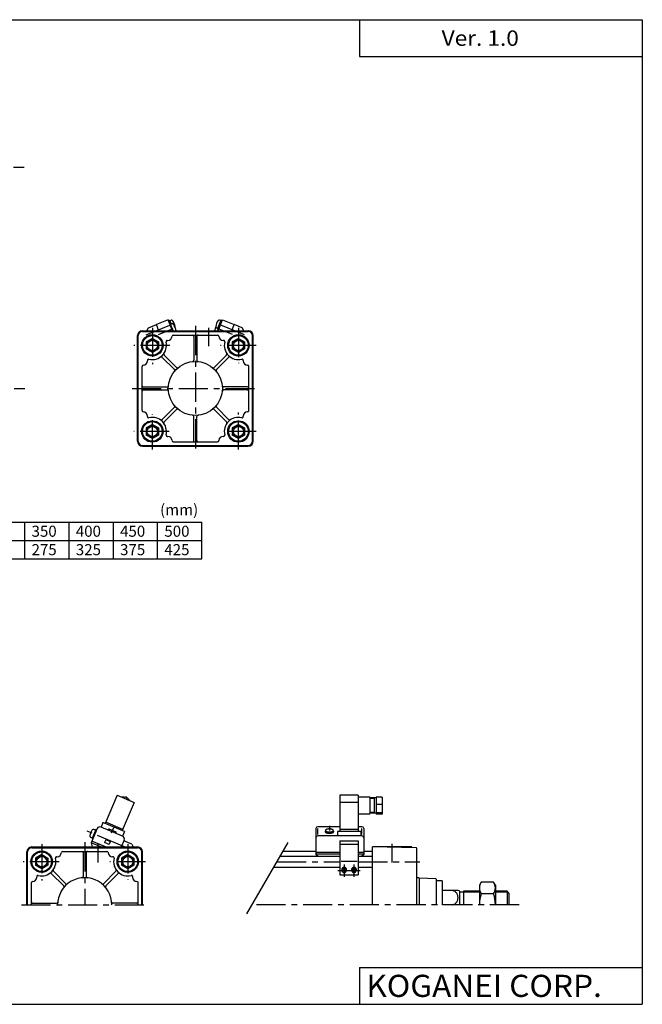
# Model space of a CAD drawing. Extents: x -564 to 574, y -400 to 400.
# Drawn here: x 68 to 574, y -400 to 400 of the extents above; entities that cross this region are included whole.
import ezdxf

# ---------------------------------------------------------------- set-up
doc = ezdxf.new("R2010")
doc.units = 0
doc.header["$LTSCALE"] = 18.983333
doc.linetypes.add('CENTER', pattern=[2, 1.25, -0.25, 0.25, -0.25])
doc.styles.add('MONOTXT', font='monotxt')

msp = doc.modelspace()

# ---------------------------------------------------------------- linework, layer by layer
at = {"color": 7}
for p, q in [((-564.5, 400.5), (574.5, 400.5)), ((344.5, 400.5), (344.5, 370.5)), ((574.5, 400.5), (574.5, -400.5)), ((344.5, 370.5), (574.5, 370.5)), ((168, 147.5), (254, 147.5)), ((168, 146.9), (254, 146.9)), ((181, 147.5), (181, 146.9)), ((241, 147.5), (241, 146.9)), ((164, 57.5), (164, 143.5)), ((164.6, 57.5), (164.6, 143.5)), ((176, 141.27), (171, 138.39)), ((171, 138.39), (171, 132.61)), ((176, 141.27), (181, 138.39)), ((181, 138.39), (181, 132.61)), ((188.13, 139.5), (188.5, 139.5)), ((193, 143.9), (229, 143.9)), ((209.75, 142.9), (209.75, 123.39)), ((212.25, 142.9), (212.25, 123.39)), ((233.87, 139.5), (233.5, 139.5)), ((246, 141.27), (241, 138.39)), ((241, 138.39), (241, 132.61)), ((246, 141.27), (251, 138.39)), ((251, 138.39), (251, 132.61)), ((257.4, 57.5), (257.4, 143.5)), ((258, 57.5), (258, 143.5)), ((176, 129.73), (171, 132.61)), ((181, 132.61), (176, 129.73)), ((246, 129.73), (241, 132.61)), ((251, 132.61), (246, 129.73)), ((172, 123.37), (172, 123)), ((193.93, 115.8), (183.81, 125.92)), ((195.7, 117.57), (185.58, 127.69)), ((226.3, 117.57), (236.42, 127.69)), ((228.07, 115.8), (238.19, 125.92)), ((250, 123.37), (250, 123)), ((167.6, 82.5), (167.6, 118.5)), ((254.4, 82.5), (254.4, 118.5)), ((168.6, 101.75), (188.11, 101.75)), ((168.6, 99.25), (188.11, 99.25)), ((253.4, 101.75), (233.89, 101.75)), ((253.4, 99.25), (233.89, 99.25)), ((193.93, 85.2), (183.81, 75.08)), ((195.7, 83.43), (185.58, 73.31)), ((226.3, 83.43), (236.42, 73.31)), ((228.07, 85.2), (238.19, 75.08)), ((172, 77.63), (172, 78)), ((209.75, 58.1), (209.75, 77.61)), ((212.25, 58.1), (212.25, 77.61)), ((250, 77.63), (250, 78)), ((176, 71.27), (171, 68.39)), ((171, 68.39), (171, 62.61)), ((176, 71.27), (181, 68.39)), ((181, 68.39), (181, 62.61)), ((246, 71.27), (241, 68.39)), ((241, 68.39), (241, 62.61)), ((246, 71.27), (251, 68.39)), ((251, 68.39), (251, 62.61)), ((176, 59.73), (171, 62.61)), ((181, 62.61), (176, 59.73)), ((188.13, 61.5), (188.5, 61.5)), ((193, 57.1), (229, 57.1)), ((233.87, 61.5), (233.5, 61.5)), ((246, 59.73), (241, 62.61)), ((251, 62.61), (246, 59.73)), ((168, 54.1), (254, 54.1)), ((168, 53.5), (254, 53.5)), ((181, 54.1), (181, 53.5)), ((241, 54.1), (241, 53.5)), ((-251.72, -8.14), (216.28, -8.14)), ((72.28, -38.14), (72.28, -8.14)), ((108.28, -38.14), (108.28, -8.14)), ((144.28, -38.14), (144.28, -8.14)), ((180.28, -38.14), (180.28, -8.14)), ((216.28, -38.14), (216.28, -8.14)), ((-251.72, -23.14), (216.28, -23.14)), ((-251.72, -38.14), (216.28, -38.14)), ((74, -319.5), (74, -276.5)), ((74.6, -319.5), (74.6, -276.5)), ((78, -272.5), (164, -272.5)), ((78, -273.1), (164, -273.1)), ((86, -278.73), (81, -281.61)), ((86, -278.73), (91, -281.61)), ((91, -272.5), (91, -273.1)), ((103, -276.1), (139, -276.1)), ((119.75, -277.1), (119.75, -296.61)), ((122.25, -277.1), (122.25, -296.61)), ((151, -272.5), (151, -273.1)), ((156, -278.73), (151, -281.61)), ((156, -278.73), (161, -281.61)), ((167.4, -319.5), (167.4, -276.5)), ((168, -319.5), (168, -276.5)), ((280.05, -280), (328.5, -280)), ((282.36, -276), (309, -276)), ((343.5, -280), (355, -280)), ((348, -276), (355, -276)), ((355, -319.5), (355, -272.5)), ((387, -272.5), (355, -272.5)), ((390.51, -273.12), (355, -272.5)), ((387, -273.06), (387, -272.5)), ((391, -319.5), (391, -273.62)), ((81, -281.61), (81, -287.39)), ((86, -290.27), (81, -287.39)), ((91, -287.39), (86, -290.27)), ((91, -281.61), (91, -287.39)), ((98.13, -280.5), (98.5, -280.5)), ((143.87, -280.5), (143.5, -280.5)), ((151, -281.61), (151, -287.39)), ((156, -290.27), (151, -287.39)), ((161, -287.39), (156, -290.27)), ((161, -281.61), (161, -287.39)), ((103.93, -304.2), (93.81, -294.08)), ((105.7, -302.43), (95.58, -292.31)), ((136.3, -302.43), (146.42, -292.31)), ((138.07, -304.2), (148.19, -294.08)), ((274.85, -289), (328.5, -289)), ((343.5, -289), (355, -289)), ((77.6, -319.5), (77.6, -301.5)), ((82, -296.63), (82, -297)), ((160, -296.63), (160, -297)), ((164.4, -319.5), (164.4, -301.5)), ((392.5, -297.5), (391, -297.5)), ((393, -298), (393, -319.5)), ((406.52, -298.47), (393, -298)), ((407, -319.5), (407, -298.97)), ((411.5, -300), (407, -300)), ((412, -319.5), (412, -300.5)), ((424.63, -308), (412, -308)), ((426, -308.5), (424.63, -308)), ((426, -319.5), (426, -308.5)), ((429, -309.32), (426, -309.32)), ((429, -308.5), (429, -319.5)), ((442, -308.5), (429, -308.5)), ((464.5, -308.5), (455, -308.5)), ((464.5, -308.5), (464.5, -319.5)), ((466, -310), (464.5, -308.5)), ((466, -310), (466, -319.5)), ((78.6, -318.25), (98.11, -318.25)), ((163.4, -318.25), (143.89, -318.25)), ((419.74, -319.5), (412, -319.5)), ((344.5, -370.5), (574.5, -370.5)), ((344.5, -370.5), (344.5, -400.5)), ((-564.5, -400.5), (574.5, -400.5))]:
    msp.add_line(p, q, dxfattribs=at)
at = {"color": 2, "linetype": 'CENTER'}
for p, q in [((-202.8, 280.5), (71.88, 280.5)), ((176, 149.87), (176, 120.14)), ((211, 151.36), (211, 49.52)), ((222, 134.8), (222, 149.95)), ((246, 149.69), (246, 120.96)), ((190.22, 135.5), (161.01, 135.5)), ((260.56, 135.5), (231.31, 135.5)), ((-202.24, 100.5), (72.43, 100.5)), ((159.47, 100.5), (261.47, 100.5)), ((246, 50.76), (246, 80.91)), ((176, 50.9), (176, 79.58)), ((189.81, 65.5), (161.01, 65.5)), ((260.56, 65.5), (232.13, 65.5)), ((86, -270.13), (86, -299.86)), ((121, -268.64), (121, -319.5)), ((132, -285.2), (132, -270.05)), ((156, -270.31), (156, -299.04)), ((371, -285.2), (371, -270.05)), ((100.22, -284.5), (71.01, -284.5)), ((170.56, -284.5), (141.31, -284.5)), ((277.45, -284.5), (328.5, -284.5)), ((343.5, -284.5), (393.52, -284.5)), ((69.47, -319.5), (171.47, -319.5)), ((474.24, -319.5), (257.24, -319.5))]:
    msp.add_line(p, q, dxfattribs=at)
at = {"color": 6, "linetype": 'CENTER'}
for p, q in [((170.92, 144.23), (191.71, 152.63)), ((251.08, 144.23), (230.29, 152.63)), ((180.92, 144.5), (193.02, 149.39)), ((241.08, 144.5), (228.98, 149.39)), ((320, -255.24), (320, -259.07)), ((153.32, -272.5), (123.09, -259.67)), ((144.29, -257.07), (142.46, -261.36)), ((332, -286.74), (332, -296.74)), ((340, -286.74), (340, -296.74)), ((327, -291.74), (345, -291.74))]:
    msp.add_line(p, q, dxfattribs=at)
at = {"color": 4}
for p, q in [((172.89, 149.88), (179.38, 152.5)), ((188.93, 156.36), (179.38, 152.5)), ((181.4, 147.5), (179.38, 152.5)), ((192.51, 147.5), (188.93, 156.36)), ((189.19, 155.71), (190.12, 156.09)), ((191.3, 153.17), (190.12, 156.09)), ((190.27, 155.72), (191.31, 156.14)), ((190.42, 152.65), (190.78, 152.79)), ((190.72, 152.93), (192.35, 153.59)), ((192.92, 147.5), (190.72, 152.93)), ((229.04, 149.04), (231.88, 156.09)), ((229.49, 147.5), (233.07, 156.36)), ((231.73, 155.72), (230.69, 156.14)), ((232.81, 155.71), (231.88, 156.09)), ((233.07, 156.36), (242.62, 152.5)), ((240.6, 147.5), (242.62, 152.5)), ((249.11, 149.88), (242.62, 152.5)), ((171.62, 147.5), (172.89, 149.88)), ((229.19, 149.41), (228.14, 149.83)), ((229.96, 148.67), (229.04, 149.04)), ((229.08, 147.5), (229.61, 148.81)), ((250.38, 147.5), (249.11, 149.88)), ((163.91, 129.54), (164, 129.57)), ((164, 129.32), (163.91, 129.54)), ((258.09, 129.54), (258, 129.57)), ((258, 129.32), (258.09, 129.54)), ((147.47, -230.37), (137.71, -253.38)), ((147.47, -230.37), (161.28, -236.23)), ((154.96, -231.92), (153.83, -232.05)), ((155.65, -232.83), (154.96, -231.92)), ((343.5, -230.37), (328.5, -230.37)), ((328.5, -230.37), (328.5, -260.02)), ((343.5, -230.37), (343.5, -260.02)), ((343.5, -231.82), (352.5, -231.82)), ((358, -231.92), (358, -245.73)), ((363, -231.92), (358, -231.92)), ((363, -231.92), (363, -245.73)), ((161.28, -236.23), (151.51, -259.24)), ((343.5, -236.23), (328.5, -236.23)), ((353, -232.32), (353, -245.32)), ((358, -232.57), (353, -232.57)), ((356.5, -233.07), (353, -233.07)), ((356.5, -232.57), (356.5, -245.07)), ((363, -237.91), (358, -237.91)), ((352.5, -245.82), (344, -245.82)), ((356.5, -244.57), (353, -244.57)), ((358, -245.07), (353, -245.07)), ((363, -244.82), (358, -244.82)), ((363, -245.73), (358, -245.73)), ((135.87, -252.6), (134.3, -256.28)), ((151.79, -263.7), (134.3, -256.28)), ((153.35, -260.02), (135.87, -252.6)), ((151.9, -258.32), (138.1, -252.46)), ((328.5, -256.08), (310.5, -256.08)), ((346.5, -256.08), (343.5, -256.08)), ((131.02, -257.6), (126.14, -269.11)), ((130.17, -258.33), (127.05, -265.69)), ((129.94, -258.88), (128.35, -258.2)), ((130.63, -258.52), (130.17, -258.33)), ((139.83, -258.62), (140.55, -257.84)), ((140.55, -257.84), (146.33, -260.3)), ((146.33, -260.3), (146.27, -261.36)), ((153.35, -260.02), (151.79, -263.7)), ((309, -257.58), (309, -278.5)), ((310.5, -262.42), (310.5, -257.38)), ((346.5, -263.5), (310.5, -263.5)), ((316.86, -259.07), (316.55, -259.75)), ((323.14, -259.07), (323.45, -259.75)), ((326.5, -260.02), (326.5, -263.5)), ((345.5, -260.02), (326.5, -260.02)), ((343.5, -258.32), (328.5, -258.32)), ((345.5, -260.02), (345.5, -263.5)), ((346.5, -262.42), (346.5, -257.38)), ((348, -257.58), (348, -278.5)), ((125.69, -264.46), (127.28, -265.14)), ((134.13, -272.5), (126.14, -269.11)), ((126.14, -269.11), (126.98, -272.5)), ((137.97, -272.5), (126.73, -267.73)), ((127.51, -265.89), (127.05, -265.69)), ((138.08, -266.57), (137.1, -268.87)), ((140.79, -270.44), (137.1, -268.87)), ((141.76, -268.14), (138.08, -266.57)), ((141.76, -268.14), (140.79, -270.44)), ((153.12, -266.98), (150.77, -272.5)), ((159.36, -270.17), (152.92, -267.44)), ((159.36, -270.17), (160.54, -272.5)), ((328.5, -267.44), (343.5, -267.44)), ((328.5, -267.44), (328.5, -295.11)), ((328.5, -270.17), (343.5, -270.17)), ((343.5, -267.44), (343.5, -295.11)), ((328.5, -277.11), (309, -277.11)), ((309, -278.49), (310.81, -280)), ((328.5, -278.49), (309, -278.49)), ((348, -277.11), (343.5, -277.11)), ((348, -278.49), (343.5, -278.49)), ((346.19, -280), (348, -278.49)), ((329.5, -284.14), (342.5, -284.14)), ((73.91, -290.46), (74, -290.43)), ((74, -290.68), (73.91, -290.46)), ((328.5, -295.11), (343.5, -295.11)), ((443.43, -301.04), (442, -303.52)), ((442, -303.52), (442, -319.5)), ((453.57, -301.04), (443.43, -301.04)), ((455, -303.52), (453.57, -301.04)), ((455, -303.52), (455, -319.5)), ((453.57, -310.52), (443.43, -310.52))]:
    msp.add_line(p, q, dxfattribs=at)
at = {"color": 2}
for p, q in [((252.9, -327.03), (286.55, -268.75)), ((442, -309.32), (429, -309.32)), ((465.32, -309.32), (455, -309.32))]:
    msp.add_line(p, q, dxfattribs=at)
at = {"color": 4}
for points in [[(316.55, -259.75), (316.51, -259.88), (316.5, -260), (316.52, -260.12), (316.56, -260.24), (316.63, -260.36), (316.73, -260.48), (316.85, -260.59), (317, -260.7), (317.17, -260.8), (317.37, -260.89), (317.59, -260.98), (317.82, -261.06), (318.08, -261.13), (318.35, -261.2), (318.63, -261.25), (318.92, -261.29), (319.22, -261.32), (319.53, -261.35), (319.84, -261.36), (320.16, -261.36), (320.47, -261.35), (320.78, -261.32), (321.08, -261.29), (321.37, -261.25), (321.65, -261.2), (321.92, -261.13), (322.18, -261.06), (322.41, -260.98), (322.63, -260.89), (322.83, -260.8), (323, -260.7), (323.15, -260.59), (323.27, -260.48), (323.37, -260.36), (323.44, -260.24), (323.48, -260.12), (323.5, -260), (323.49, -259.88), (323.45, -259.75)], [(323.14, -259.07), (323.13, -258.96), (323.09, -258.86), (323.03, -258.75), (322.95, -258.65), (322.85, -258.55), (322.72, -258.46), (322.57, -258.37), (322.41, -258.28), (322.22, -258.2), (322.02, -258.13), (321.8, -258.06), (321.57, -258.01), (321.33, -257.96), (321.07, -257.92), (320.81, -257.88), (320.55, -257.86), (320.27, -257.85), (320, -257.84), (319.73, -257.85), (319.45, -257.86), (319.19, -257.88), (318.93, -257.92), (318.67, -257.96), (318.43, -258.01), (318.2, -258.06), (317.98, -258.13), (317.78, -258.2), (317.59, -258.28), (317.43, -258.37), (317.28, -258.46), (317.15, -258.55), (317.05, -258.65), (316.97, -258.75), (316.91, -258.86), (316.87, -258.96), (316.86, -259.07), (316.87, -259.18), (316.91, -259.28), (316.97, -259.39), (317.05, -259.49), (317.15, -259.59), (317.28, -259.68), (317.43, -259.77), (317.59, -259.86), (317.78, -259.94), (317.98, -260.01), (318.2, -260.07), (318.43, -260.13), (318.67, -260.18), (318.93, -260.22), (319.19, -260.26), (319.45, -260.28), (319.73, -260.29), (320, -260.3), (320.27, -260.29), (320.55, -260.28), (320.81, -260.26), (321.07, -260.22), (321.33, -260.18), (321.57, -260.13), (321.8, -260.07), (322.02, -260.01), (322.22, -259.94), (322.41, -259.86), (322.57, -259.77), (322.72, -259.68), (322.85, -259.59), (322.95, -259.49), (323.03, -259.39), (323.09, -259.28), (323.13, -259.18), (323.14, -259.07)], [(333.73, -291.9), (333.81, -291.76), (333.88, -291.61), (333.93, -291.46), (333.97, -291.3), (333.99, -291.14), (334, -290.98), (333.99, -290.82), (333.97, -290.66), (333.93, -290.5), (333.88, -290.35), (333.82, -290.2), (333.74, -290.06), (333.64, -289.92), (333.54, -289.79), (333.42, -289.67), (333.29, -289.57), (333.15, -289.47), (333, -289.38), (332.85, -289.31), (332.69, -289.24), (332.52, -289.2), (332.35, -289.16), (332.17, -289.14), (332, -289.13), (331.83, -289.14), (331.65, -289.16), (331.48, -289.2), (331.31, -289.24), (331.15, -289.31), (331, -289.38), (330.85, -289.47), (330.71, -289.57), (330.58, -289.67), (330.46, -289.79), (330.36, -289.92), (330.26, -290.06), (330.18, -290.2), (330.12, -290.35), (330.07, -290.5), (330.03, -290.66), (330.01, -290.82), (330, -290.98), (330.01, -291.14), (330.03, -291.3), (330.07, -291.46), (330.12, -291.61), (330.19, -291.76), (330.27, -291.9)], [(333.73, -291.74), (333.73, -291.6), (333.71, -291.46), (333.68, -291.32), (333.63, -291.19), (333.57, -291.06), (333.5, -290.94), (333.42, -290.82), (333.33, -290.71), (333.23, -290.61), (333.12, -290.51), (333, -290.43), (332.87, -290.35), (332.73, -290.29), (332.59, -290.23), (332.45, -290.19), (332.3, -290.16), (332.15, -290.14), (332, -290.14), (331.85, -290.14), (331.7, -290.16), (331.55, -290.19), (331.41, -290.23), (331.27, -290.29), (331.13, -290.35), (331, -290.43), (330.88, -290.51), (330.77, -290.61), (330.67, -290.71), (330.58, -290.82), (330.5, -290.94), (330.43, -291.06), (330.37, -291.19), (330.32, -291.32), (330.29, -291.46), (330.27, -291.6), (330.26, -291.74), (330.27, -291.87), (330.29, -292.01), (330.32, -292.15), (330.37, -292.28), (330.43, -292.41), (330.5, -292.53), (330.58, -292.65), (330.67, -292.76), (330.77, -292.86), (330.88, -292.96), (331, -293.04), (331.13, -293.12), (331.27, -293.18), (331.41, -293.24), (331.55, -293.28), (331.7, -293.31), (331.85, -293.33), (332, -293.33), (332.15, -293.33), (332.3, -293.31), (332.45, -293.28), (332.59, -293.24), (332.73, -293.18), (332.87, -293.12), (333, -293.04), (333.12, -292.96), (333.23, -292.86), (333.33, -292.76), (333.42, -292.65), (333.5, -292.53), (333.57, -292.41), (333.63, -292.28), (333.68, -292.15), (333.71, -292.01), (333.73, -291.87), (333.73, -291.74)], [(341.73, -291.9), (341.81, -291.76), (341.88, -291.61), (341.93, -291.46), (341.97, -291.3), (341.99, -291.14), (342, -290.98), (341.99, -290.82), (341.97, -290.66), (341.93, -290.5), (341.88, -290.35), (341.82, -290.2), (341.74, -290.06), (341.64, -289.92), (341.54, -289.79), (341.42, -289.67), (341.29, -289.57), (341.15, -289.47), (341, -289.38), (340.85, -289.31), (340.69, -289.24), (340.52, -289.2), (340.35, -289.16), (340.17, -289.14), (340, -289.13), (339.83, -289.14), (339.65, -289.16), (339.48, -289.2), (339.31, -289.24), (339.15, -289.31), (339, -289.38), (338.85, -289.47), (338.71, -289.57), (338.58, -289.67), (338.46, -289.79), (338.36, -289.92), (338.26, -290.06), (338.18, -290.2), (338.12, -290.35), (338.07, -290.5), (338.03, -290.66), (338.01, -290.82), (338, -290.98), (338.01, -291.14), (338.03, -291.3), (338.07, -291.46), (338.12, -291.61), (338.19, -291.76), (338.27, -291.9)], [(341.73, -291.74), (341.73, -291.6), (341.71, -291.46), (341.68, -291.32), (341.63, -291.19), (341.57, -291.06), (341.5, -290.94), (341.42, -290.82), (341.33, -290.71), (341.23, -290.61), (341.12, -290.51), (341, -290.43), (340.87, -290.35), (340.73, -290.29), (340.59, -290.23), (340.45, -290.19), (340.3, -290.16), (340.15, -290.14), (340, -290.14), (339.85, -290.14), (339.7, -290.16), (339.55, -290.19), (339.41, -290.23), (339.27, -290.29), (339.13, -290.35), (339, -290.43), (338.88, -290.51), (338.77, -290.61), (338.67, -290.71), (338.58, -290.82), (338.5, -290.94), (338.43, -291.06), (338.37, -291.19), (338.32, -291.32), (338.29, -291.46), (338.27, -291.6), (338.26, -291.74), (338.27, -291.87), (338.29, -292.01), (338.32, -292.15), (338.37, -292.28), (338.43, -292.41), (338.5, -292.53), (338.58, -292.65), (338.67, -292.76), (338.77, -292.86), (338.88, -292.96), (339, -293.04), (339.13, -293.12), (339.27, -293.18), (339.41, -293.24), (339.55, -293.28), (339.7, -293.31), (339.85, -293.33), (340, -293.33), (340.15, -293.33), (340.3, -293.31), (340.45, -293.28), (340.59, -293.24), (340.73, -293.18), (340.87, -293.12), (341, -293.04), (341.12, -292.96), (341.23, -292.86), (341.33, -292.76), (341.42, -292.65), (341.5, -292.53), (341.57, -292.41), (341.63, -292.28), (341.68, -292.15), (341.71, -292.01), (341.73, -291.87), (341.73, -291.74)]]:
    msp.add_lwpolyline(points, dxfattribs=at)
at = {"color": 6}
for points in [[(333.5, -291.74), (333.49, -291.62), (333.48, -291.5), (333.45, -291.38), (333.41, -291.27), (333.36, -291.16), (333.3, -291.05), (333.23, -290.95), (333.15, -290.85), (333.06, -290.76), (332.96, -290.68), (332.86, -290.61), (332.75, -290.54), (332.63, -290.49), (332.51, -290.44), (332.39, -290.41), (332.26, -290.38), (332.13, -290.36), (332, -290.36), (331.87, -290.36), (331.74, -290.38), (331.61, -290.41), (331.49, -290.44), (331.37, -290.49), (331.25, -290.54), (331.14, -290.61), (331.04, -290.68), (330.94, -290.76), (330.85, -290.85), (330.77, -290.95), (330.7, -291.05), (330.64, -291.16), (330.59, -291.27), (330.55, -291.38), (330.52, -291.5), (330.51, -291.62), (330.5, -291.74), (330.51, -291.86), (330.52, -291.98), (330.55, -292.1), (330.59, -292.21), (330.64, -292.32), (330.7, -292.43), (330.77, -292.53), (330.85, -292.63), (330.94, -292.72), (331.04, -292.8), (331.14, -292.87), (331.25, -292.94), (331.37, -292.99), (331.49, -293.04), (331.61, -293.07), (331.74, -293.1), (331.87, -293.12), (332, -293.12), (332.13, -293.12), (332.26, -293.1), (332.39, -293.07), (332.51, -293.04), (332.63, -292.99), (332.75, -292.94), (332.86, -292.87), (332.96, -292.8), (333.06, -292.72), (333.15, -292.63), (333.23, -292.53), (333.3, -292.43), (333.36, -292.32), (333.41, -292.21), (333.45, -292.1), (333.48, -291.98), (333.49, -291.86), (333.5, -291.74)], [(341.5, -291.74), (341.49, -291.62), (341.48, -291.5), (341.45, -291.38), (341.41, -291.27), (341.36, -291.16), (341.3, -291.05), (341.23, -290.95), (341.15, -290.85), (341.06, -290.76), (340.96, -290.68), (340.86, -290.61), (340.75, -290.54), (340.63, -290.49), (340.51, -290.44), (340.39, -290.41), (340.26, -290.38), (340.13, -290.36), (340, -290.36), (339.87, -290.36), (339.74, -290.38), (339.61, -290.41), (339.49, -290.44), (339.37, -290.49), (339.25, -290.54), (339.14, -290.61), (339.04, -290.68), (338.94, -290.76), (338.85, -290.85), (338.77, -290.95), (338.7, -291.05), (338.64, -291.16), (338.59, -291.27), (338.55, -291.38), (338.52, -291.5), (338.51, -291.62), (338.5, -291.74), (338.51, -291.86), (338.52, -291.98), (338.55, -292.1), (338.59, -292.21), (338.64, -292.32), (338.7, -292.43), (338.77, -292.53), (338.85, -292.63), (338.94, -292.72), (339.04, -292.8), (339.14, -292.87), (339.25, -292.94), (339.37, -292.99), (339.49, -293.04), (339.61, -293.07), (339.74, -293.1), (339.87, -293.12), (340, -293.12), (340.13, -293.12), (340.26, -293.1), (340.39, -293.07), (340.51, -293.04), (340.63, -292.99), (340.75, -292.94), (340.86, -292.87), (340.96, -292.8), (341.06, -292.72), (341.15, -292.63), (341.23, -292.53), (341.3, -292.43), (341.36, -292.32), (341.41, -292.21), (341.45, -292.1), (341.48, -291.98), (341.49, -291.86), (341.5, -291.74)]]:
    msp.add_lwpolyline(points, dxfattribs=at)
at = {"color": 7}
for points in [[(419.74, -319.5), (420.18, -319.48), (420.61, -319.41), (421.04, -319.29), (421.46, -319.13), (421.86, -318.93), (422.25, -318.69), (422.61, -318.4), (422.95, -318.08), (423.27, -317.72), (423.56, -317.34), (423.82, -316.92), (424.04, -316.47), (424.23, -316.01), (424.39, -315.53), (424.5, -315.03), (424.58, -314.52), (424.62, -314.01), (424.62, -313.49), (424.58, -312.98), (424.5, -312.47), (424.39, -311.97), (424.23, -311.49), (424.04, -311.03), (423.82, -310.58), (423.56, -310.16), (423.27, -309.78), (422.95, -309.42), (422.61, -309.1), (422.25, -308.81), (421.86, -308.57), (421.46, -308.37), (421.04, -308.21), (420.61, -308.09), (420.18, -308.02), (419.74, -308)], [(419.74, -319.5), (419.74, -319.5), (419.74, -319.5), (419.74, -319.5), (419.74, -319.5)]]:
    msp.add_lwpolyline(points, dxfattribs=at)
for centre, radius in [((176, 135.5), 8.7), ((246, 135.5), 8.7), ((176, 135.5), 8), ((176, 135.5), 4.18), ((246, 135.5), 8), ((246, 135.5), 4.18), ((211, 100.5), 22), ((176, 65.5), 8.7), ((176, 65.5), 8), ((246, 65.5), 8.7), ((246, 65.5), 8), ((176, 65.5), 4.18), ((246, 65.5), 4.18), ((86, -284.5), 8.7), ((86, -284.5), 8), ((86, -284.5), 4.18), ((156, -284.5), 8.7), ((156, -284.5), 8), ((156, -284.5), 4.18)]:
    msp.add_circle(centre, radius, dxfattribs=at)
at = {"color": 2}
for centre in [(176, 135.5), (246, 135.5), (176, 65.5), (246, 65.5), (86, -284.5), (156, -284.5)]:
    msp.add_circle(centre, 5, dxfattribs=at)
at = {"color": 4}
for centre, radius, start, end in [((191.69, 155.21), 1, 34.82751, 112), ((183.65, 145.61), 11.81, 22, 42.5327), ((182.82, 149.04), 11.81, 9.17249, 34.82751), ((239.18, 149.04), 11.81, 145.17249, 170.82751), ((230.31, 155.21), 1, 68, 145.17249), ((193.49, 150.76), 1, 340.72366, 9.17249), ((183.66, 145.6), 11.81, 9.28088, 22), ((238.34, 145.6), 11.81, 158, 170.71918), ((238.35, 145.61), 11.81, 155.90093, 158), ((228.51, 150.76), 1, 170.82751, 248), ((152.03, -238.82), 7, 35.99766, 98.00234), ((352.5, -232.32), 0.5, 0.00136, 89.99864), ((344, -246.32), 0.5, 90.00158, 179.99842), ((352.5, -245.32), 0.5, 269.99864, 0.00136), ((133.33, -258.58), 2.5, 67.00036, 156.99964), ((310.5, -257.58), 1.5, 90.00033, 179.99967), ((346.5, -257.58), 1.5, 0.00033, 89.99967), ((126.08, -263.55), 0.998, 170.22183, 246.89206), ((136.71, -265.48), 11.8, 144.02522, 169.71019), ((127.96, -259.12), 0.997, 67.18771, 144.41946), ((150.81, -266), 2.5, 337.00027, 66.99973), ((310.5, -265), 1.5, 90.00033, 179.99967), ((346.5, -265), 1.5, 0.00033, 89.99967), ((450.56, -305.78), 8.56, 146.41074, 213.58939), ((446.44, -305.78), 8.56, 326.41068, 33.58934), ((471.05, -319.52), 29.05, 161.95532, 179.96636), ((425.95, -319.52), 29.05, 0.03364, 18.04471)]:
    msp.add_arc(centre, radius, start, end, dxfattribs=at)
at = {"color": 7}
for centre, radius, start, end in [((168, 143.5), 4, 90.00002, 180), ((168, 143.5), 3.4, 90.00002, 180), ((254, 143.5), 4, 0.00002, 89.99998), ((254, 143.5), 3.4, 0.00002, 89.99998), ((176, 135.5), 11.5, 256.11313, 13.88658), ((188.13, 138.5), 1, 90.00002, 193.8857), ((188.5, 143), 3.5, 269.99998, 358.72549), ((193, 142.9), 1, 90.00002, 178.72522), ((208.75, 142.9), 1, 0.00004, 90.00002), ((213.25, 142.9), 1, 90, 180.00005), ((229, 142.9), 1, 1.27301, 90.00002), ((233.5, 143), 3.5, 181.27303, 269.99998), ((233.87, 138.5), 1, 346.11223, 90.00002), ((246, 135.5), 11.5, 166.11311, 283.88659), ((186.29, 128.4), 1, 145.36962, 225.00001), ((235.71, 128.4), 1, 315.00005, 34.63037), ((168.5, 123), 3.5, 271.27305, 0.00002), ((173, 123.37), 1, 76.11386, 180), ((183.1, 125.21), 1, 45.00004, 124.63038), ((208.75, 123.39), 1, 275.61389, 0.00004), ((213.25, 123.39), 1, 180.00004, 264.38617), ((238.9, 125.21), 1, 55.36962, 135.00001), ((249, 123.37), 1, 0.00004, 103.88612), ((253.5, 123), 3.5, 179.9995, 268.72546), ((168.6, 118.5), 1, 91.27303, 180), ((193.22, 115.09), 1, 320.61452, 45.00004), ((196.41, 118.28), 1, 225, 309.38616), ((225.59, 118.28), 1, 230.61448, 315.00003), ((228.78, 115.09), 1, 135.00001, 219.38617), ((253.4, 118.5), 1, 0.00004, 88.7252), ((168.6, 102.75), 1, 180, 270.00004), ((168.6, 98.25), 1, 90.00003, 180.00002), ((188.11, 102.75), 1, 270.00004, 354.38616), ((188.11, 98.25), 1, 5.61389, 90.00003), ((233.89, 102.75), 1, 185.61388, 270.00004), ((233.89, 98.25), 1, 90.00004, 174.38618), ((253.4, 102.75), 1, 270.00005, 0.00004), ((253.4, 98.25), 1, 0.00001, 90.00004), ((168.6, 82.5), 1, 180, 268.72522), ((168.5, 78), 3.5, 0.00004, 88.72545), ((193.22, 85.91), 1, 315.00002, 39.38617), ((196.41, 82.72), 1, 50.61451, 135.00004), ((225.59, 82.72), 1, 45.00001, 129.38617), ((228.78, 85.91), 1, 140.61451, 225.00004), ((253.5, 78), 3.5, 91.27303, 180), ((253.4, 82.5), 1, 271.27305, 0.00002), ((173, 77.63), 1, 180, 283.88593), ((176, 65.5), 11.5, 346.11322, 103.88643), ((183.1, 75.79), 1, 235.36961, 315), ((186.29, 72.6), 1, 135.00004, 214.63038), ((208.75, 77.61), 1, 0.00005, 84.38617), ((213.25, 77.61), 1, 95.61389, 180.00003), ((246, 65.5), 11.5, 76.11309, 193.88634), ((235.71, 72.6), 1, 325.36963, 45.00001), ((238.9, 75.79), 1, 225.00003, 304.63035), ((249, 77.63), 1, 256.11388, 0.00002), ((168, 57.5), 4, 180.00001, 269.99998), ((168, 57.5), 3.4, 180.00001, 269.99998), ((188.13, 62.5), 1, 166.11303, 269.99997), ((188.5, 58), 3.5, 1.27301, 90.00002), ((193, 58.1), 1, 181.27303, 269.99998), ((208.75, 58.1), 1, 270, 0.00005), ((213.25, 58.1), 1, 180.00002, 270.00001), ((229, 58.1), 1, 269.99998, 358.72525), ((233.5, 58), 3.5, 90.00002, 178.72548), ((233.87, 62.5), 1, 270, 13.88694), ((254, 57.5), 3.4, 270.00001, 359.99996), ((254, 57.5), 4, 270.00001, 359.99996), ((78, -276.5), 4, 90.00002, 180), ((78, -276.5), 3.4, 90.00002, 180), ((98.5, -277), 3.5, 269.99998, 358.72549), ((103, -277.1), 1, 90.00002, 178.72522), ((118.75, -277.1), 1, 0.00004, 90.00002), ((123.25, -277.1), 1, 90, 180.00005), ((139, -277.1), 1, 1.27301, 90.00002), ((143.5, -277), 3.5, 181.27303, 269.99998), ((164, -276.5), 4, 0.00002, 89.99998), ((164, -276.5), 3.4, 0.00002, 89.99998), ((390.5, -273.62), 0.5, 0.00004, 88.99975), ((86, -284.5), 11.5, 256.11313, 13.88658), ((98.13, -281.5), 1, 90.00002, 193.8857), ((143.87, -281.5), 1, 346.11223, 90.00002), ((156, -284.5), 11.5, 166.11311, 283.88659), ((83, -296.63), 1, 76.11386, 180), ((93.1, -294.79), 1, 45.00004, 124.63038), ((96.29, -291.6), 1, 145.36962, 225.00001), ((145.71, -291.6), 1, 315.00005, 34.63037), ((148.9, -294.79), 1, 55.36962, 135.00001), ((159, -296.63), 1, 0.00004, 103.88612), ((78.6, -301.5), 1, 91.27303, 180), ((78.5, -297), 3.5, 271.27305, 0.00002), ((121, -319.5), 22, 0, 180.0002), ((103.22, -304.91), 1, 320.61452, 45.00004), ((106.41, -301.72), 1, 225, 309.38616), ((118.75, -296.61), 1, 275.61389, 0.00004), ((123.25, -296.61), 1, 180.00004, 264.38617), ((135.59, -301.72), 1, 230.61448, 315.00003), ((138.78, -304.91), 1, 135.00001, 219.38617), ((163.5, -297), 3.5, 179.9995, 268.72546), ((163.4, -301.5), 1, 0.00004, 88.7252), ((392.5, -298), 0.5, 0.00004, 90.00002), ((406.5, -298.97), 0.5, 0.00004, 87.99926), ((411.5, -300.5), 0.5, 0.00004, 90.00002), ((78.6, -317.25), 1, 180, 270.00004), ((98.11, -317.25), 1, 270.00004, 354.38616), ((143.89, -317.25), 1, 185.61388, 270.00004), ((163.4, -317.25), 1, 270.00005, 0.00004)]:
    msp.add_arc(centre, radius, start, end, dxfattribs=at)

# ---------------------------------------------------------------- texts
at = {"color": 7, "style": 'MONOTXT'}
for s, height, width, p in [('Ver. 1.0', 12.5, 1.081081, (411.29, 379.25)), ('KOGANEI CORP.', 18, 1.048387, (350.07, -394.5))]:
    msp.add_text(s, height=height, dxfattribs=dict(at, width=width)).set_placement(p)
for s, p in [('(mm)', (182.27, -2.64)), ('350', (77.77, -20.14)), ('400', (113.77, -20.14)), ('450', (149.77, -20.14)), ('500', (185.77, -20.14)), ('275', (77.77, -35.14)), ('325', (113.77, -35.14)), ('375', (149.77, -35.14)), ('425', (185.77, -35.14))]:
    msp.add_text(s, height=9, dxfattribs=at).set_placement(p)

doc.saveas('drawing.dxf')
